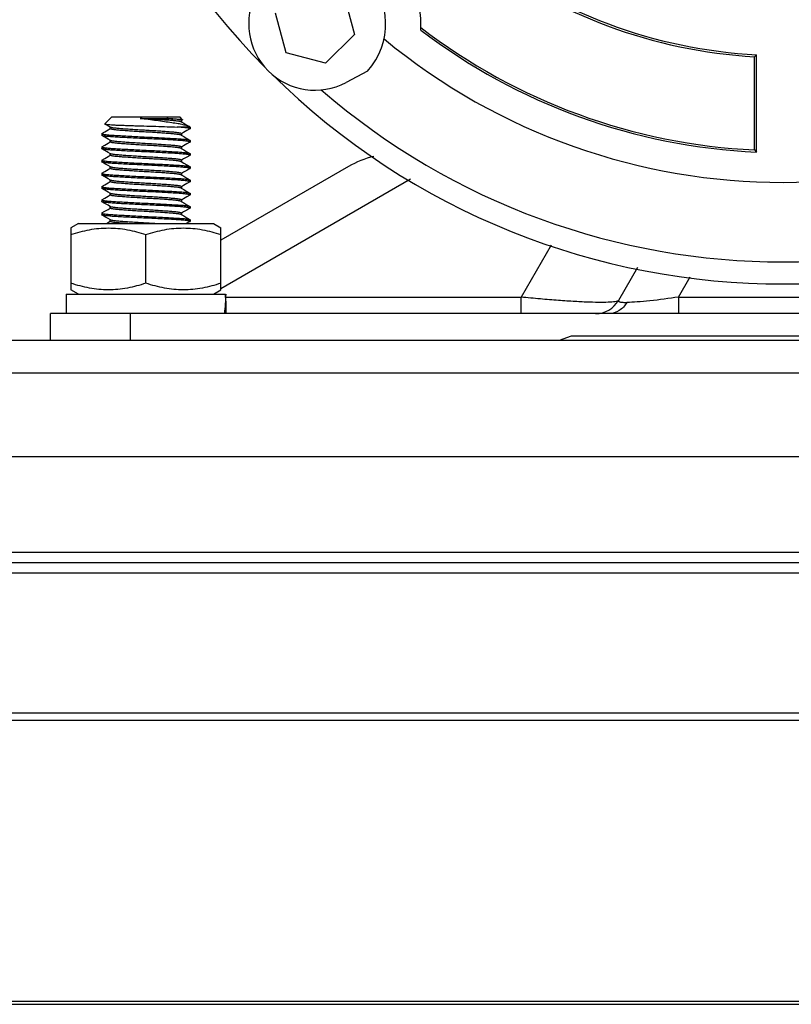
# Model space of a CAD drawing. Units: millimetres. Extents: x 343 to 11522, y 675 to 4738.
# Drawn here: x 6492 to 6580, y 3642 to 3753 of the extents above; entities that cross this region are included whole.
import ezdxf

# ---------------------------------------------------------------- set-up
doc = ezdxf.new("R2010")
doc.units = ezdxf.units.MM
doc.header["$LTSCALE"] = 50
doc.layers.add('7_ALL_ROUNDS', color=7, linetype='Continuous')

# ---------------------------------------------------------------- blocks, each defined once
blk = doc.blocks.new('TDXP_5TR_1')
at = {"layer": '7_ALL_ROUNDS', "color": 7, "linetype": 'Continuous'}
for p, q in [((6529, 3756.08), (6530.19, 3751.62)), ((6522.47, 3749.55), (6521.27, 3754.01)), ((6530.19, 3751.62), (6526.93, 3748.35)), ((6526.93, 3748.35), (6522.47, 3749.55)), ((6575.77, 3749.3), (6575.54, 3749.09)), ((6575.54, 3738.53), (6575.54, 3749.09)), ((6575.77, 3738.29), (6575.77, 3749.3)), ((6531.68, 3747.47), (6529.26, 3746.18)), ((6501.92, 3741.48), (6502.69, 3742.25)), ((6510.44, 3742.25), (6502.69, 3742.25)), ((6505.93, 3742.1), (6508.93, 3742.1)), ((6510.73, 3741.95), (6510.44, 3742.25)), ((6510.73, 3741.94), (6510.59, 3741.86)), ((6510.59, 3741.87), (6510.59, 3741.7)), ((6510.73, 3741.95), (6510.73, 3741.94)), ((6501.92, 3741.48), (6501.93, 3741.47)), ((6502.56, 3741.1), (6501.93, 3741.47)), ((6502.28, 3740.8), (6502.54, 3740.95)), ((6502.54, 3740.93), (6502.54, 3741.11)), ((6511.57, 3741.12), (6510.1, 3741.12)), ((6511.57, 3741.12), (6511.5, 3741.17)), ((6511.55, 3740.92), (6511.57, 3740.93)), ((6511.57, 3741.12), (6511.57, 3740.93)), ((6501.58, 3740.39), (6501.57, 3740.37)), ((6501.57, 3740.37), (6501.57, 3740.18)), ((6501.58, 3740.17), (6501.57, 3740.18)), ((6502.54, 3739.43), (6502.54, 3739.61)), ((6510.84, 3740.51), (6510.59, 3740.36)), ((6510.59, 3740.37), (6510.59, 3740.2)), ((6511.55, 3739.64), (6511.57, 3739.62)), ((6511.57, 3739.62), (6511.57, 3739.43)), ((6501.58, 3738.89), (6501.57, 3738.87)), ((6501.57, 3738.87), (6501.57, 3738.68)), ((6501.58, 3738.67), (6501.57, 3738.68)), ((6502.28, 3739.3), (6502.54, 3739.45)), ((6510.84, 3739.01), (6510.59, 3738.86)), ((6510.59, 3738.87), (6510.59, 3738.7)), ((6511.55, 3739.42), (6511.57, 3739.43)), ((6575.54, 3738.53), (6575.77, 3738.29)), ((6501.58, 3737.39), (6501.57, 3737.37)), ((6501.57, 3737.37), (6501.57, 3737.18)), ((6502.28, 3737.8), (6502.54, 3737.95)), ((6502.54, 3737.93), (6502.54, 3738.11)), ((6502.57, 3738.09), (6502.56, 3738.1)), ((6510.84, 3737.51), (6510.59, 3737.36)), ((6510.59, 3737.37), (6510.59, 3737.2)), ((6511.55, 3738.14), (6511.57, 3738.12)), ((6511.55, 3737.92), (6511.57, 3737.93)), ((6511.57, 3738.12), (6511.57, 3737.93)), ((6501.58, 3737.17), (6501.57, 3737.18)), ((6502.28, 3736.3), (6502.54, 3736.45)), ((6502.54, 3736.43), (6502.54, 3736.61)), ((6511.55, 3736.64), (6511.57, 3736.62)), ((6511.55, 3736.42), (6511.57, 3736.43)), ((6511.57, 3736.62), (6511.57, 3736.43)), ((6529.52, 3736.65), (6515.07, 3728.3)), ((6501.58, 3735.89), (6501.57, 3735.87)), ((6501.57, 3735.87), (6501.57, 3735.68)), ((6501.58, 3735.67), (6501.57, 3735.68)), ((6502.54, 3734.93), (6502.54, 3735.11)), ((6510.84, 3736.01), (6510.59, 3735.86)), ((6510.59, 3735.87), (6510.59, 3735.7)), ((6511.55, 3735.14), (6511.57, 3735.12)), ((6511.57, 3735.12), (6511.57, 3734.93)), ((6515.07, 3722.84), (6536.56, 3735.25)), ((6501.58, 3734.39), (6501.57, 3734.37)), ((6501.57, 3734.37), (6501.57, 3734.18)), ((6501.58, 3734.17), (6501.57, 3734.18)), ((6502.28, 3734.8), (6502.54, 3734.95)), ((6510.84, 3734.51), (6510.59, 3734.36)), ((6510.59, 3734.37), (6510.59, 3734.2)), ((6511.55, 3734.92), (6511.57, 3734.93)), ((6501.58, 3732.89), (6501.57, 3732.87)), ((6501.57, 3732.87), (6501.57, 3732.68)), ((6502.28, 3733.3), (6502.54, 3733.45)), ((6502.54, 3733.43), (6502.54, 3733.61)), ((6510.84, 3733.01), (6510.59, 3732.86)), ((6510.59, 3732.87), (6510.59, 3732.7)), ((6511.55, 3733.64), (6511.57, 3733.62)), ((6511.55, 3733.42), (6511.57, 3733.43)), ((6511.57, 3733.62), (6511.57, 3733.43)), ((6501.58, 3732.67), (6501.57, 3732.68)), ((6502.28, 3731.8), (6502.54, 3731.95)), ((6502.54, 3731.93), (6502.54, 3732.11)), ((6511.55, 3732.14), (6511.57, 3732.12)), ((6511.55, 3731.92), (6511.57, 3731.93)), ((6511.57, 3732.12), (6511.57, 3731.93)), ((6501.58, 3731.39), (6501.57, 3731.37)), ((6501.57, 3731.37), (6501.57, 3731.18)), ((6501.58, 3731.17), (6501.57, 3731.18)), ((6502.54, 3730.43), (6502.54, 3730.61)), ((6502.57, 3730.59), (6502.56, 3730.6)), ((6510.84, 3731.51), (6510.59, 3731.36)), ((6510.59, 3731.37), (6510.59, 3731.2)), ((6511.55, 3730.64), (6511.57, 3730.62)), ((6511.57, 3730.62), (6511.57, 3730.43)), ((6498.92, 3730.19), (6498.07, 3729.7)), ((6498.07, 3729.7), (6498.07, 3722.68)), ((6498.92, 3730.19), (6514.22, 3730.19)), ((6502.09, 3730.19), (6502.54, 3730.45)), ((6511.55, 3730.42), (6511.15, 3730.19)), ((6511.55, 3730.42), (6511.57, 3730.43)), ((6514.22, 3730.19), (6515.07, 3729.7)), ((6515.07, 3722.68), (6515.07, 3729.7)), ((6506.57, 3723.44), (6506.57, 3728.94)), ((6552.48, 3727.73), (6549.09, 3721.86)), ((6562.29, 3725.22), (6560.13, 3721.49)), ((6566.92, 3721.86), (6568.25, 3724.17)), ((6497.52, 3722.19), (6515.6, 3722.19)), ((6497.52, 3722.19), (6497.52, 3719.99)), ((6498.92, 3722.19), (6498.07, 3722.68)), ((6514.22, 3722.19), (6515.07, 3722.68)), ((6515.62, 3721.42), (6515.6, 3722.19)), ((6515.6, 3721.86), (6549.09, 3721.86)), ((6549.09, 3719.99), (6549.09, 3721.86)), ((6566.92, 3721.86), (6590.61, 3721.86)), ((6566.92, 3721.86), (6566.92, 3719.99)), ((6515.62, 3721.42), (6515.62, 3719.99)), ((6661.77, 3719.99), (6495.77, 3719.99)), ((6495.77, 3716.95), (6495.77, 3719.99)), ((6504.77, 3719.99), (6504.77, 3716.95)), ((6554.77, 3717.45), (6553.39, 3716.95)), ((6602.77, 3717.45), (6554.77, 3717.45)), ((6956.77, 3716.95), (6410.77, 3716.95)), ((6946.2, 3713.25), (6421.33, 3713.25)), ((6943.77, 3703.76), (6423.77, 3703.76)), ((6943.77, 3692.94), (6423.77, 3692.94)), ((6943.77, 3691.76), (6423.77, 3691.76)), ((6943.77, 3690.58), (6423.77, 3690.58)), ((6423.77, 3674.77), (6943.77, 3674.77)), ((6423.77, 3673.94), (6943.77, 3673.94)), ((6381.78, 3641.76), (6985.75, 3641.76)), ((6423.77, 3642.1), (6943.77, 3642.1))]:
    blk.add_line(p, q, dxfattribs=at)
for points in [[(6501.58, 3740.39), (6501.91, 3740.58), (6502.28, 3740.8)], [(6510.57, 3741.71), (6510.85, 3741.55), (6511.22, 3741.33), (6511.5, 3741.17)], [(6511.55, 3740.92), (6511.21, 3740.72), (6510.84, 3740.51)], [(6502.56, 3739.6), (6502.29, 3739.76), (6501.92, 3739.97), (6501.58, 3740.17)], [(6510.57, 3740.21), (6510.85, 3740.05), (6511.22, 3739.83), (6511.55, 3739.64)], [(6501.58, 3738.89), (6501.91, 3739.08), (6502.28, 3739.3)], [(6502.56, 3738.1), (6502.29, 3738.26), (6501.92, 3738.47), (6501.58, 3738.67)], [(6510.57, 3738.71), (6510.85, 3738.55), (6511.22, 3738.33), (6511.55, 3738.14)], [(6511.55, 3739.42), (6511.21, 3739.22), (6510.84, 3739.01)], [(6501.58, 3737.39), (6501.91, 3737.58), (6502.28, 3737.8)], [(6511.55, 3737.92), (6511.21, 3737.72), (6510.84, 3737.51)], [(6502.56, 3736.6), (6502.29, 3736.76), (6501.92, 3736.97), (6501.58, 3737.17)], [(6501.58, 3735.89), (6501.91, 3736.08), (6502.28, 3736.3)], [(6510.57, 3737.21), (6510.85, 3737.04), (6511.22, 3736.83), (6511.55, 3736.64)], [(6511.55, 3736.42), (6511.21, 3736.22), (6510.84, 3736.01)], [(6502.56, 3735.1), (6502.29, 3735.26), (6501.92, 3735.47), (6501.58, 3735.67)], [(6510.57, 3735.71), (6510.85, 3735.55), (6511.22, 3735.33), (6511.55, 3735.14)], [(6501.58, 3734.39), (6501.91, 3734.58), (6502.28, 3734.8)], [(6502.56, 3733.6), (6502.29, 3733.76), (6501.92, 3733.97), (6501.58, 3734.17)], [(6510.57, 3734.21), (6510.85, 3734.05), (6511.22, 3733.83), (6511.55, 3733.64)], [(6511.55, 3734.92), (6511.21, 3734.72), (6510.84, 3734.51)], [(6501.58, 3732.89), (6501.91, 3733.08), (6502.28, 3733.3)], [(6511.55, 3733.42), (6511.21, 3733.22), (6510.84, 3733.01)], [(6502.56, 3732.1), (6502.29, 3732.26), (6501.92, 3732.47), (6501.58, 3732.67)], [(6501.58, 3731.39), (6501.91, 3731.58), (6502.28, 3731.8)], [(6510.57, 3732.71), (6510.85, 3732.55), (6511.22, 3732.33), (6511.55, 3732.14)], [(6511.55, 3731.92), (6511.21, 3731.72), (6510.84, 3731.51)], [(6502.56, 3730.6), (6502.29, 3730.76), (6501.92, 3730.97), (6501.58, 3731.17)], [(6510.57, 3731.21), (6510.85, 3731.05), (6511.22, 3730.83), (6511.55, 3730.64)]]:
    blk.add_lwpolyline(points, dxfattribs=at)
for centre, radius, start, end in [((6578.77, 3805.85), 82.5, 135.3434, 224.6566), ((6525.73, 3752.81), 8, 318.0572, 131.9428), ((6578.77, 3805.85), 56.62, 232.1014, 266.9629), ((6578.77, 3805.85), 56.85, 232.3035, 266.7459), ((6525.73, 3752.81), 7.51, 152, 298), ((6525.73, 3752.81), 12, 356.6497, 9.3147), ((6578.77, 3805.85), 67.62, 232.6198, 267.4573), ((6578.77, 3805.85), 67.4, 232.4861, 267.2555), ((6578.77, 3805.85), 71, 230.4419, 309.5581), ((6578.77, 3805.85), 82.5, 225.3434, 314.6566), ((6578.77, 3805.85), 80, 229.1506, 310.8494), ((6535.02, 3727.12), 11, 103.883, 120), ((6557.53, 3722.99), 3, 270, 330)]:
    blk.add_arc(centre, radius, start, end, dxfattribs=at)
at = {"layer": '7_ALL_ROUNDS', "color": 7, "linetype": 'Continuous', "extrusion": (0, 0, -1)}
for centre, start_param, end_param in [((6506.57, 3722.95), -4.663751, -4.522277), ((6506.57, 3721.42), 1.570796, 1.662657)]:
    blk.add_ellipse(centre, major_axis=(0, 15.68), ratio=0.57735, start_param=start_param, end_param=end_param, dxfattribs=at)
at = {"layer": '7_ALL_ROUNDS', "color": 7, "linetype": 'Continuous'}
for points, knots in [([(6510.57, 3741.71), (6510.55, 3741.72), (6510.5, 3741.74), (6510.39, 3741.76), (6510.25, 3741.78), (6510.07, 3741.81), (6509.85, 3741.83), (6509.5, 3741.87), (6508.98, 3741.9), (6508.3, 3741.95), (6507.53, 3742), (6506.74, 3742.05), (6506.2, 3742.08), (6505.93, 3742.1)], [0, 0, 0, 0, 0.014199, 0.037063, 0.068587, 0.108328, 0.155707, 0.209799, 0.335814, 0.486304, 0.653542, 0.826962, 1, 1, 1, 1]), ([(6511.5, 3741.17), (6511.47, 3741.19), (6511.38, 3741.23), (6511.23, 3741.28), (6511.03, 3741.33), (6510.69, 3741.41), (6510.17, 3741.51), (6509.46, 3741.61), (6508.65, 3741.73), (6507.76, 3741.85), (6506.85, 3741.97), (6506.24, 3742.05), (6505.93, 3742.1)], [0, 0, 0, 0, 0.02177, 0.05078, 0.087011, 0.130232, 0.235866, 0.364232, 0.511602, 0.671671, 0.837053, 1, 1, 1, 1]), ([(6508.93, 3742.1), (6509.06, 3742.09), (6509.3, 3742.08), (6509.65, 3742.06), (6509.95, 3742.04), (6510.21, 3742.03), (6510.39, 3742.01), (6510.51, 3742), (6510.58, 3741.99), (6510.64, 3741.98), (6510.68, 3741.97), (6510.71, 3741.96), (6510.73, 3741.96), (6510.73, 3741.95)], [0, 0, 0, 0, 0.212133, 0.403624, 0.571799, 0.714585, 0.830078, 0.877062, 0.916674, 0.94879, 0.973328, 0.990314, 1, 1, 1, 1]), ([(6510.59, 3741.87), (6510.59, 3741.88), (6510.58, 3741.89), (6510.56, 3741.9), (6510.53, 3741.91), (6510.45, 3741.94), (6510.32, 3741.96), (6510.13, 3741.99), (6509.89, 3742.02), (6509.6, 3742.04), (6509.28, 3742.07), (6509.05, 3742.09), (6508.93, 3742.1)], [0, 0, 0, 0, 0.008804, 0.023371, 0.045392, 0.075367, 0.159598, 0.275467, 0.420592, 0.591308, 0.783606, 1, 1, 1, 1]), ([(6501.93, 3741.47), (6501.94, 3741.46), (6501.97, 3741.45), (6502.02, 3741.44), (6502.1, 3741.43), (6502.21, 3741.42), (6502.33, 3741.41), (6502.55, 3741.39), (6502.87, 3741.37), (6503.31, 3741.35), (6503.83, 3741.33), (6504.4, 3741.31), (6505.01, 3741.29), (6505.67, 3741.27), (6506.57, 3741.24), (6507.67, 3741.21), (6508.93, 3741.17), (6509.73, 3741.14), (6510.1, 3741.12)], [0, 0, 0, 0, 0.004044, 0.011022, 0.020951, 0.033792, 0.049487, 0.067955, 0.112832, 0.167457, 0.230585, 0.300847, 0.376845, 0.457042, 0.539816, 0.706471, 0.863873, 1, 1, 1, 1]), ([(6510.57, 3740.21), (6510.55, 3740.22), (6510.5, 3740.23), (6510.41, 3740.26), (6510.28, 3740.28), (6510.12, 3740.3), (6509.93, 3740.32), (6509.61, 3740.36), (6509.16, 3740.39), (6508.54, 3740.44), (6507.85, 3740.48), (6507.11, 3740.53), (6506.36, 3740.57), (6505.62, 3740.61), (6504.9, 3740.66), (6504.34, 3740.7), (6503.93, 3740.73), (6503.66, 3740.75), (6503.41, 3740.77), (6503.19, 3740.79), (6503, 3740.82), (6502.84, 3740.84), (6502.73, 3740.86), (6502.65, 3740.88), (6502.61, 3740.89), (6502.58, 3740.9), (6502.56, 3740.91), (6502.54, 3740.92), (6502.54, 3740.93)], [0, 0, 0, 0, 0.007492, 0.019314, 0.035497, 0.055889, 0.080202, 0.108038, 0.172729, 0.250057, 0.337373, 0.429996, 0.523038, 0.616376, 0.706771, 0.789226, 0.826143, 0.859709, 0.890354, 0.917951, 0.941963, 0.962021, 0.977889, 0.984189, 0.989385, 0.993497, 0.996562, 1, 1, 1, 1]), ([(6510.59, 3740.37), (6510.59, 3740.38), (6510.57, 3740.39), (6510.55, 3740.41), (6510.5, 3740.42), (6510.42, 3740.44), (6510.29, 3740.46), (6510.13, 3740.49), (6509.94, 3740.51), (6509.72, 3740.53), (6509.47, 3740.55), (6509.2, 3740.58), (6508.79, 3740.61), (6508.23, 3740.65), (6507.51, 3740.69), (6506.77, 3740.74), (6506.02, 3740.78), (6505.28, 3740.82), (6504.59, 3740.87), (6503.97, 3740.91), (6503.52, 3740.95), (6503.2, 3740.98), (6503.01, 3741), (6502.85, 3741.03), (6502.72, 3741.05), (6502.63, 3741.07), (6502.58, 3741.09), (6502.56, 3741.1)], [0, 0, 0, 0, 0.003435, 0.006502, 0.010616, 0.022099, 0.037948, 0.058025, 0.082047, 0.109633, 0.140293, 0.173849, 0.210771, 0.293224, 0.383619, 0.476952, 0.569996, 0.662619, 0.749941, 0.827259, 0.891962, 0.919801, 0.944112, 0.964504, 0.980688, 0.992509, 1, 1, 1, 1]), ([(6511.57, 3740.93), (6511.57, 3740.94), (6511.56, 3740.95), (6511.53, 3740.96), (6511.46, 3740.98), (6511.34, 3741.01), (6511.17, 3741.03), (6510.96, 3741.05), (6510.7, 3741.08), (6510.41, 3741.1), (6510.21, 3741.11), (6510.1, 3741.12)], [0, 0, 0, 0, 0.008355, 0.022369, 0.072564, 0.154495, 0.268012, 0.41202, 0.584118, 0.78136, 1, 1, 1, 1]), ([(6501.57, 3740.37), (6501.57, 3740.37), (6501.57, 3740.36), (6501.6, 3740.34), (6501.67, 3740.32), (6501.78, 3740.3), (6501.94, 3740.28), (6502.14, 3740.25), (6502.38, 3740.23), (6502.66, 3740.21), (6502.97, 3740.19), (6503.31, 3740.17), (6503.83, 3740.14), (6504.53, 3740.1), (6505.43, 3740.05), (6506.36, 3740.01), (6507.3, 3739.96), (6508.22, 3739.92), (6509.08, 3739.87), (6509.74, 3739.83), (6510.21, 3739.8), (6510.51, 3739.78), (6510.78, 3739.76), (6511.02, 3739.74), (6511.21, 3739.71), (6511.37, 3739.69), (6511.47, 3739.67), (6511.52, 3739.65), (6511.54, 3739.64), (6511.55, 3739.64)], [0, 0, 0, 0, 0.001199, 0.003183, 0.010253, 0.02178, 0.037753, 0.058033, 0.082319, 0.110218, 0.141187, 0.175195, 0.212549, 0.29595, 0.387212, 0.481182, 0.574964, 0.668067, 0.755429, 0.832332, 0.865891, 0.896445, 0.923864, 0.947605, 0.96729, 0.982639, 0.99353, 0.997301, 1, 1, 1, 1]), ([(6511.57, 3739.43), (6511.57, 3739.44), (6511.56, 3739.45), (6511.53, 3739.46), (6511.46, 3739.48), (6511.35, 3739.5), (6511.19, 3739.53), (6510.99, 3739.55), (6510.75, 3739.57), (6510.47, 3739.6), (6510.16, 3739.62), (6509.82, 3739.64), (6509.3, 3739.67), (6508.6, 3739.71), (6507.7, 3739.76), (6506.77, 3739.8), (6505.83, 3739.84), (6504.91, 3739.89), (6504.05, 3739.93), (6503.39, 3739.97), (6502.92, 3740), (6502.62, 3740.02), (6502.35, 3740.05), (6502.11, 3740.07), (6501.92, 3740.09), (6501.76, 3740.12), (6501.66, 3740.14), (6501.61, 3740.15), (6501.59, 3740.16), (6501.58, 3740.17)], [0, 0, 0, 0, 0.001199, 0.003183, 0.010253, 0.02178, 0.037753, 0.058033, 0.082319, 0.110218, 0.141187, 0.175195, 0.212549, 0.29595, 0.387212, 0.481182, 0.574964, 0.668067, 0.755429, 0.832332, 0.865891, 0.896445, 0.923864, 0.947605, 0.96729, 0.982639, 0.99353, 0.997301, 1, 1, 1, 1]), ([(6502.58, 3739.59), (6502.58, 3739.59), (6502.57, 3739.59), (6502.56, 3739.6), (6502.56, 3739.6)], [0, 0, 0, 0, 0.276798, 1, 1, 1, 1]), ([(6510.59, 3738.87), (6510.59, 3738.88), (6510.57, 3738.89), (6510.55, 3738.9), (6510.5, 3738.92), (6510.42, 3738.94), (6510.3, 3738.96), (6510.15, 3738.99), (6509.96, 3739.01), (6509.74, 3739.03), (6509.5, 3739.05), (6509.24, 3739.07), (6508.84, 3739.1), (6508.28, 3739.14), (6507.58, 3739.19), (6506.85, 3739.23), (6506.11, 3739.27), (6505.38, 3739.32), (6504.69, 3739.36), (6504.07, 3739.41), (6503.54, 3739.45), (6503.16, 3739.48), (6502.91, 3739.52), (6502.77, 3739.54), (6502.66, 3739.56), (6502.6, 3739.58), (6502.58, 3739.59)], [0, 0, 0, 0, 0.003378, 0.006379, 0.010397, 0.021608, 0.03708, 0.056687, 0.080168, 0.107152, 0.137196, 0.170016, 0.206113, 0.286909, 0.37581, 0.468071, 0.560055, 0.651976, 0.7394, 0.817705, 0.883743, 0.937844, 0.95956, 0.97727, 0.990767, 1, 1, 1, 1]), ([(6501.57, 3738.87), (6501.57, 3738.87), (6501.57, 3738.86), (6501.6, 3738.84), (6501.67, 3738.82), (6501.78, 3738.8), (6501.94, 3738.78), (6502.14, 3738.75), (6502.38, 3738.73), (6502.66, 3738.71), (6502.97, 3738.69), (6503.31, 3738.67), (6503.83, 3738.64), (6504.53, 3738.6), (6505.43, 3738.55), (6506.36, 3738.51), (6507.3, 3738.46), (6508.22, 3738.42), (6509.08, 3738.37), (6509.74, 3738.33), (6510.21, 3738.3), (6510.51, 3738.28), (6510.78, 3738.26), (6511.02, 3738.24), (6511.21, 3738.21), (6511.37, 3738.19), (6511.47, 3738.17), (6511.52, 3738.15), (6511.54, 3738.14), (6511.55, 3738.14)], [0, 0, 0, 0, 0.001199, 0.003183, 0.010253, 0.02178, 0.037753, 0.058033, 0.082319, 0.110218, 0.141187, 0.175195, 0.212549, 0.29595, 0.387212, 0.481182, 0.574964, 0.668067, 0.755429, 0.832332, 0.865891, 0.896445, 0.923864, 0.947605, 0.96729, 0.982639, 0.99353, 0.997301, 1, 1, 1, 1]), ([(6511.57, 3737.93), (6511.57, 3737.94), (6511.56, 3737.95), (6511.53, 3737.96), (6511.46, 3737.98), (6511.35, 3738), (6511.19, 3738.03), (6510.99, 3738.05), (6510.75, 3738.07), (6510.47, 3738.1), (6510.16, 3738.12), (6509.82, 3738.14), (6509.3, 3738.17), (6508.6, 3738.21), (6507.7, 3738.26), (6506.77, 3738.3), (6505.83, 3738.34), (6504.91, 3738.39), (6504.05, 3738.43), (6503.39, 3738.47), (6502.92, 3738.5), (6502.62, 3738.52), (6502.35, 3738.55), (6502.11, 3738.57), (6501.92, 3738.59), (6501.76, 3738.62), (6501.66, 3738.64), (6501.61, 3738.65), (6501.59, 3738.66), (6501.58, 3738.67)], [0, 0, 0, 0, 0.001199, 0.003183, 0.010253, 0.02178, 0.037753, 0.058033, 0.082319, 0.110218, 0.141187, 0.175195, 0.212549, 0.29595, 0.387212, 0.481182, 0.574964, 0.668067, 0.755429, 0.832332, 0.865891, 0.896445, 0.923864, 0.947605, 0.96729, 0.982639, 0.99353, 0.997301, 1, 1, 1, 1]), ([(6510.57, 3738.71), (6510.55, 3738.72), (6510.5, 3738.73), (6510.41, 3738.76), (6510.28, 3738.78), (6510.12, 3738.8), (6509.93, 3738.82), (6509.61, 3738.86), (6509.16, 3738.89), (6508.54, 3738.94), (6507.85, 3738.98), (6507.11, 3739.03), (6506.36, 3739.07), (6505.62, 3739.11), (6504.9, 3739.16), (6504.34, 3739.2), (6503.93, 3739.23), (6503.66, 3739.25), (6503.41, 3739.27), (6503.19, 3739.29), (6503, 3739.32), (6502.84, 3739.34), (6502.71, 3739.36), (6502.63, 3739.38), (6502.58, 3739.4), (6502.56, 3739.41), (6502.54, 3739.42), (6502.54, 3739.43)], [0, 0, 0, 0, 0.00749, 0.01931, 0.03549, 0.055881, 0.080189, 0.108039, 0.172715, 0.250044, 0.337359, 0.42998, 0.523028, 0.61637, 0.706757, 0.789223, 0.826141, 0.859703, 0.890365, 0.917947, 0.941971, 0.962047, 0.977898, 0.989383, 0.993496, 0.996565, 1, 1, 1, 1]), ([(6501.57, 3737.37), (6501.57, 3737.37), (6501.57, 3737.36), (6501.6, 3737.34), (6501.67, 3737.32), (6501.78, 3737.3), (6501.94, 3737.28), (6502.14, 3737.25), (6502.38, 3737.23), (6502.66, 3737.21), (6502.97, 3737.19), (6503.31, 3737.17), (6503.83, 3737.14), (6504.53, 3737.1), (6505.43, 3737.05), (6506.36, 3737.01), (6507.3, 3736.96), (6508.22, 3736.92), (6509.08, 3736.87), (6509.74, 3736.83), (6510.21, 3736.8), (6510.51, 3736.78), (6510.78, 3736.76), (6511.02, 3736.74), (6511.21, 3736.71), (6511.37, 3736.69), (6511.47, 3736.67), (6511.52, 3736.65), (6511.54, 3736.64), (6511.55, 3736.64)], [0, 0, 0, 0, 0.001199, 0.003183, 0.010253, 0.02178, 0.037753, 0.058033, 0.082319, 0.110218, 0.141187, 0.175195, 0.212549, 0.295949, 0.387212, 0.481182, 0.574964, 0.668067, 0.755429, 0.832332, 0.865891, 0.896444, 0.923864, 0.947605, 0.96729, 0.982639, 0.99353, 0.997301, 1, 1, 1, 1]), ([(6510.57, 3737.21), (6510.55, 3737.22), (6510.5, 3737.23), (6510.41, 3737.26), (6510.28, 3737.28), (6510.12, 3737.3), (6509.93, 3737.32), (6509.61, 3737.36), (6509.16, 3737.39), (6508.54, 3737.44), (6507.85, 3737.48), (6507.11, 3737.53), (6506.36, 3737.57), (6505.62, 3737.61), (6504.9, 3737.66), (6504.34, 3737.7), (6503.93, 3737.73), (6503.66, 3737.75), (6503.41, 3737.77), (6503.19, 3737.79), (6503, 3737.82), (6502.84, 3737.84), (6502.71, 3737.86), (6502.63, 3737.88), (6502.58, 3737.9), (6502.56, 3737.91), (6502.54, 3737.92), (6502.54, 3737.93)], [0, 0, 0, 0, 0.007491, 0.019313, 0.035496, 0.055889, 0.0802, 0.108038, 0.17274, 0.250059, 0.337382, 0.430003, 0.523047, 0.616381, 0.706776, 0.789229, 0.82615, 0.859706, 0.890365, 0.917952, 0.941974, 0.962051, 0.9779, 0.989384, 0.993497, 0.996564, 1, 1, 1, 1]), ([(6510.59, 3737.37), (6510.59, 3737.38), (6510.57, 3737.39), (6510.55, 3737.41), (6510.52, 3737.42), (6510.48, 3737.43), (6510.41, 3737.44), (6510.3, 3737.46), (6510.14, 3737.49), (6509.95, 3737.51), (6509.73, 3737.53), (6509.49, 3737.55), (6509.22, 3737.57), (6508.81, 3737.6), (6508.25, 3737.64), (6507.54, 3737.69), (6506.8, 3737.73), (6506.05, 3737.78), (6505.32, 3737.82), (6504.63, 3737.87), (6504.01, 3737.91), (6503.55, 3737.95), (6503.24, 3737.98), (6503.04, 3738), (6502.87, 3738.02), (6502.74, 3738.05), (6502.64, 3738.07), (6502.59, 3738.08), (6502.57, 3738.09)], [0, 0, 0, 0, 0.003415, 0.006453, 0.010526, 0.015672, 0.02191, 0.037626, 0.057495, 0.081286, 0.108641, 0.139039, 0.172303, 0.208887, 0.290669, 0.380465, 0.473369, 0.565974, 0.658322, 0.745689, 0.823414, 0.888644, 0.916829, 0.941586, 0.962518, 0.979319, 0.991815, 1, 1, 1, 1]), ([(6511.57, 3736.43), (6511.57, 3736.44), (6511.56, 3736.45), (6511.53, 3736.46), (6511.46, 3736.48), (6511.35, 3736.5), (6511.19, 3736.53), (6510.99, 3736.55), (6510.75, 3736.57), (6510.47, 3736.6), (6510.16, 3736.62), (6509.82, 3736.64), (6509.3, 3736.67), (6508.6, 3736.71), (6507.7, 3736.76), (6506.77, 3736.8), (6505.83, 3736.84), (6504.91, 3736.89), (6504.05, 3736.93), (6503.39, 3736.97), (6502.92, 3737), (6502.62, 3737.02), (6502.35, 3737.05), (6502.11, 3737.07), (6501.92, 3737.09), (6501.76, 3737.12), (6501.66, 3737.14), (6501.61, 3737.15), (6501.59, 3737.16), (6501.58, 3737.17)], [0, 0, 0, 0, 0.001199, 0.003183, 0.010253, 0.02178, 0.037753, 0.058033, 0.082319, 0.110218, 0.141187, 0.175195, 0.212549, 0.29595, 0.387212, 0.481182, 0.574964, 0.668067, 0.755429, 0.832332, 0.865891, 0.896445, 0.923864, 0.947605, 0.96729, 0.982639, 0.99353, 0.997301, 1, 1, 1, 1]), ([(6510.57, 3735.71), (6510.55, 3735.72), (6510.5, 3735.73), (6510.41, 3735.76), (6510.28, 3735.78), (6510.12, 3735.8), (6509.93, 3735.82), (6509.61, 3735.86), (6509.16, 3735.89), (6508.54, 3735.94), (6507.85, 3735.98), (6507.11, 3736.03), (6506.36, 3736.07), (6505.62, 3736.11), (6504.9, 3736.16), (6504.34, 3736.2), (6503.93, 3736.23), (6503.66, 3736.25), (6503.41, 3736.27), (6503.19, 3736.29), (6503, 3736.32), (6502.84, 3736.34), (6502.71, 3736.36), (6502.63, 3736.38), (6502.58, 3736.4), (6502.56, 3736.41), (6502.54, 3736.42), (6502.54, 3736.43)], [0, 0, 0, 0, 0.007494, 0.019315, 0.035496, 0.055887, 0.080199, 0.108044, 0.172722, 0.250058, 0.337372, 0.429991, 0.523054, 0.616379, 0.706775, 0.789231, 0.826156, 0.859706, 0.89037, 0.917952, 0.941976, 0.962051, 0.9779, 0.989384, 0.993497, 0.996566, 1, 1, 1, 1]), ([(6510.59, 3735.87), (6510.59, 3735.88), (6510.57, 3735.89), (6510.55, 3735.91), (6510.5, 3735.92), (6510.42, 3735.94), (6510.29, 3735.96), (6510.13, 3735.99), (6509.94, 3736.01), (6509.72, 3736.03), (6509.47, 3736.05), (6509.2, 3736.08), (6508.79, 3736.11), (6508.23, 3736.15), (6507.51, 3736.19), (6506.77, 3736.24), (6506.02, 3736.28), (6505.28, 3736.32), (6504.59, 3736.37), (6503.97, 3736.41), (6503.52, 3736.45), (6503.2, 3736.48), (6503.01, 3736.5), (6502.85, 3736.53), (6502.72, 3736.55), (6502.63, 3736.57), (6502.58, 3736.59), (6502.56, 3736.6)], [0, 0, 0, 0, 0.003435, 0.006503, 0.010613, 0.022095, 0.037943, 0.058018, 0.08204, 0.10962, 0.140275, 0.173852, 0.210758, 0.293216, 0.383611, 0.476958, 0.570002, 0.662627, 0.749945, 0.827278, 0.891959, 0.919808, 0.944111, 0.964484, 0.980683, 0.992512, 1, 1, 1, 1]), ([(6501.57, 3735.87), (6501.57, 3735.87), (6501.57, 3735.86), (6501.6, 3735.84), (6501.67, 3735.82), (6501.78, 3735.8), (6501.94, 3735.78), (6502.14, 3735.75), (6502.38, 3735.73), (6502.66, 3735.71), (6502.97, 3735.69), (6503.31, 3735.67), (6503.83, 3735.64), (6504.53, 3735.6), (6505.43, 3735.55), (6506.36, 3735.51), (6507.3, 3735.46), (6508.22, 3735.42), (6509.08, 3735.37), (6509.74, 3735.33), (6510.21, 3735.3), (6510.51, 3735.28), (6510.78, 3735.26), (6511.02, 3735.24), (6511.21, 3735.21), (6511.37, 3735.19), (6511.47, 3735.17), (6511.52, 3735.15), (6511.54, 3735.14), (6511.55, 3735.14)], [0, 0, 0, 0, 0.001199, 0.003183, 0.010253, 0.02178, 0.037753, 0.058033, 0.082319, 0.110218, 0.141187, 0.175195, 0.212549, 0.29595, 0.387212, 0.481182, 0.574964, 0.668067, 0.755429, 0.832332, 0.865891, 0.896445, 0.923864, 0.947605, 0.96729, 0.982639, 0.99353, 0.997301, 1, 1, 1, 1]), ([(6511.57, 3734.93), (6511.57, 3734.94), (6511.56, 3734.95), (6511.53, 3734.96), (6511.46, 3734.98), (6511.35, 3735), (6511.19, 3735.03), (6510.99, 3735.05), (6510.75, 3735.07), (6510.47, 3735.1), (6510.16, 3735.12), (6509.82, 3735.14), (6509.3, 3735.17), (6508.6, 3735.21), (6507.7, 3735.26), (6506.77, 3735.3), (6505.83, 3735.34), (6504.91, 3735.39), (6504.05, 3735.43), (6503.39, 3735.47), (6502.92, 3735.5), (6502.62, 3735.52), (6502.35, 3735.55), (6502.11, 3735.57), (6501.92, 3735.59), (6501.76, 3735.62), (6501.66, 3735.64), (6501.61, 3735.65), (6501.59, 3735.66), (6501.58, 3735.67)], [0, 0, 0, 0, 0.001199, 0.003183, 0.010253, 0.02178, 0.037753, 0.058033, 0.082319, 0.110218, 0.141187, 0.175195, 0.212549, 0.29595, 0.387212, 0.481182, 0.574964, 0.668067, 0.755429, 0.832332, 0.865891, 0.896445, 0.923864, 0.947605, 0.96729, 0.982639, 0.99353, 0.997301, 1, 1, 1, 1]), ([(6510.59, 3734.37), (6510.59, 3734.38), (6510.57, 3734.39), (6510.55, 3734.41), (6510.5, 3734.42), (6510.42, 3734.44), (6510.29, 3734.46), (6510.13, 3734.49), (6509.94, 3734.51), (6509.72, 3734.53), (6509.47, 3734.55), (6509.2, 3734.58), (6508.79, 3734.61), (6508.23, 3734.65), (6507.51, 3734.69), (6506.77, 3734.74), (6506.02, 3734.78), (6505.28, 3734.82), (6504.59, 3734.87), (6503.97, 3734.91), (6503.52, 3734.95), (6503.2, 3734.98), (6503.01, 3735), (6502.85, 3735.03), (6502.72, 3735.05), (6502.63, 3735.07), (6502.58, 3735.09), (6502.56, 3735.1)], [0, 0, 0, 0, 0.003432, 0.006502, 0.010616, 0.022098, 0.037948, 0.058024, 0.082047, 0.109634, 0.14029, 0.173853, 0.210757, 0.293225, 0.383622, 0.476962, 0.570007, 0.662626, 0.749947, 0.827283, 0.891965, 0.919802, 0.944114, 0.964505, 0.980686, 0.992507, 1, 1, 1, 1]), ([(6501.57, 3734.37), (6501.57, 3734.37), (6501.57, 3734.36), (6501.6, 3734.34), (6501.67, 3734.32), (6501.78, 3734.3), (6501.94, 3734.28), (6502.14, 3734.25), (6502.38, 3734.23), (6502.66, 3734.21), (6502.97, 3734.19), (6503.31, 3734.17), (6503.83, 3734.14), (6504.53, 3734.1), (6505.43, 3734.05), (6506.36, 3734.01), (6507.3, 3733.96), (6508.22, 3733.92), (6509.08, 3733.87), (6509.74, 3733.83), (6510.21, 3733.8), (6510.51, 3733.78), (6510.78, 3733.76), (6511.02, 3733.74), (6511.21, 3733.71), (6511.37, 3733.69), (6511.47, 3733.67), (6511.52, 3733.65), (6511.54, 3733.64), (6511.55, 3733.64)], [0, 0, 0, 0, 0.001199, 0.003183, 0.010253, 0.02178, 0.037753, 0.058033, 0.082319, 0.110218, 0.141187, 0.175195, 0.212549, 0.29595, 0.387212, 0.481182, 0.574964, 0.668067, 0.755429, 0.832332, 0.865891, 0.896445, 0.923864, 0.947605, 0.96729, 0.982639, 0.99353, 0.997301, 1, 1, 1, 1]), ([(6511.57, 3733.43), (6511.57, 3733.44), (6511.56, 3733.45), (6511.53, 3733.46), (6511.46, 3733.48), (6511.35, 3733.5), (6511.19, 3733.53), (6510.99, 3733.55), (6510.75, 3733.57), (6510.47, 3733.6), (6510.16, 3733.62), (6509.82, 3733.64), (6509.3, 3733.67), (6508.6, 3733.71), (6507.7, 3733.76), (6506.77, 3733.8), (6505.83, 3733.84), (6504.91, 3733.89), (6504.05, 3733.93), (6503.39, 3733.97), (6502.92, 3734), (6502.62, 3734.02), (6502.35, 3734.05), (6502.11, 3734.07), (6501.92, 3734.09), (6501.76, 3734.12), (6501.66, 3734.14), (6501.61, 3734.15), (6501.59, 3734.16), (6501.58, 3734.17)], [0, 0, 0, 0, 0.001199, 0.003183, 0.010253, 0.02178, 0.037753, 0.058033, 0.082319, 0.110218, 0.141187, 0.175195, 0.212549, 0.29595, 0.387212, 0.481182, 0.574964, 0.668067, 0.755429, 0.832332, 0.865891, 0.896445, 0.923864, 0.947605, 0.96729, 0.982639, 0.99353, 0.997301, 1, 1, 1, 1]), ([(6510.57, 3734.21), (6510.55, 3734.22), (6510.5, 3734.23), (6510.41, 3734.26), (6510.28, 3734.28), (6510.12, 3734.3), (6509.93, 3734.32), (6509.61, 3734.36), (6509.16, 3734.39), (6508.54, 3734.44), (6507.85, 3734.48), (6507.11, 3734.53), (6506.36, 3734.57), (6505.62, 3734.61), (6504.9, 3734.66), (6504.34, 3734.7), (6503.93, 3734.73), (6503.66, 3734.75), (6503.41, 3734.77), (6503.19, 3734.79), (6503, 3734.82), (6502.84, 3734.84), (6502.71, 3734.86), (6502.63, 3734.88), (6502.58, 3734.9), (6502.56, 3734.91), (6502.54, 3734.92), (6502.54, 3734.93)], [0, 0, 0, 0, 0.007489, 0.019311, 0.035493, 0.055886, 0.080197, 0.108037, 0.172723, 0.250056, 0.337375, 0.43, 0.523076, 0.61636, 0.706782, 0.789234, 0.82616, 0.859713, 0.890376, 0.91796, 0.941971, 0.962036, 0.977904, 0.989389, 0.9935, 0.996567, 1, 1, 1, 1]), ([(6501.57, 3732.87), (6501.57, 3732.87), (6501.57, 3732.86), (6501.6, 3732.84), (6501.67, 3732.82), (6501.78, 3732.8), (6501.94, 3732.78), (6502.14, 3732.75), (6502.38, 3732.73), (6502.66, 3732.71), (6502.97, 3732.69), (6503.31, 3732.67), (6503.83, 3732.64), (6504.53, 3732.6), (6505.43, 3732.55), (6506.36, 3732.51), (6507.3, 3732.46), (6508.22, 3732.42), (6509.08, 3732.37), (6509.74, 3732.33), (6510.21, 3732.3), (6510.51, 3732.28), (6510.78, 3732.26), (6511.02, 3732.24), (6511.21, 3732.21), (6511.37, 3732.19), (6511.47, 3732.17), (6511.52, 3732.15), (6511.54, 3732.14), (6511.55, 3732.14)], [0, 0, 0, 0, 0.001199, 0.003183, 0.010253, 0.02178, 0.037753, 0.058033, 0.082319, 0.110218, 0.141187, 0.175195, 0.212549, 0.29595, 0.387212, 0.481182, 0.574964, 0.668067, 0.755429, 0.832332, 0.865891, 0.896445, 0.923864, 0.947605, 0.96729, 0.982639, 0.99353, 0.997301, 1, 1, 1, 1]), ([(6510.56, 3732.71), (6510.54, 3732.72), (6510.49, 3732.74), (6510.39, 3732.76), (6510.25, 3732.78), (6510.08, 3732.81), (6509.88, 3732.83), (6509.57, 3732.86), (6509.11, 3732.9), (6508.49, 3732.94), (6507.79, 3732.99), (6507.06, 3733.03), (6506.32, 3733.07), (6505.58, 3733.12), (6504.87, 3733.16), (6504.31, 3733.2), (6503.91, 3733.23), (6503.64, 3733.25), (6503.4, 3733.27), (6503.18, 3733.3), (6502.99, 3733.32), (6502.83, 3733.34), (6502.71, 3733.36), (6502.63, 3733.38), (6502.58, 3733.4), (6502.56, 3733.41), (6502.54, 3733.42), (6502.54, 3733.43)], [0, 0, 0, 0, 0.00843, 0.021159, 0.038173, 0.059286, 0.0842, 0.112514, 0.177917, 0.255787, 0.343171, 0.435419, 0.527916, 0.620638, 0.710225, 0.791777, 0.828246, 0.861441, 0.89171, 0.918988, 0.942713, 0.962531, 0.978174, 0.989507, 0.993568, 0.9966, 1, 1, 1, 1]), ([(6510.59, 3732.87), (6510.59, 3732.88), (6510.57, 3732.89), (6510.55, 3732.91), (6510.5, 3732.92), (6510.42, 3732.94), (6510.29, 3732.96), (6510.13, 3732.99), (6509.94, 3733.01), (6509.72, 3733.03), (6509.47, 3733.05), (6509.2, 3733.08), (6508.79, 3733.11), (6508.23, 3733.15), (6507.51, 3733.19), (6506.77, 3733.24), (6506.02, 3733.28), (6505.28, 3733.32), (6504.59, 3733.37), (6503.97, 3733.41), (6503.52, 3733.45), (6503.2, 3733.48), (6503.01, 3733.5), (6502.85, 3733.53), (6502.72, 3733.55), (6502.63, 3733.57), (6502.58, 3733.59), (6502.56, 3733.6)], [0, 0, 0, 0, 0.003441, 0.006509, 0.010619, 0.022103, 0.037953, 0.05803, 0.082051, 0.109634, 0.140281, 0.173878, 0.210766, 0.293242, 0.383622, 0.476959, 0.569988, 0.66263, 0.749947, 0.82728, 0.891964, 0.919801, 0.944114, 0.964505, 0.980687, 0.992508, 1, 1, 1, 1]), ([(6511.57, 3731.93), (6511.57, 3731.94), (6511.56, 3731.95), (6511.53, 3731.96), (6511.46, 3731.98), (6511.35, 3732), (6511.19, 3732.03), (6510.99, 3732.05), (6510.75, 3732.07), (6510.47, 3732.1), (6510.16, 3732.12), (6509.82, 3732.14), (6509.3, 3732.17), (6508.6, 3732.21), (6507.7, 3732.26), (6506.77, 3732.3), (6505.83, 3732.34), (6504.91, 3732.39), (6504.05, 3732.43), (6503.39, 3732.47), (6502.92, 3732.5), (6502.62, 3732.52), (6502.35, 3732.55), (6502.11, 3732.57), (6501.92, 3732.59), (6501.76, 3732.62), (6501.66, 3732.64), (6501.61, 3732.65), (6501.59, 3732.66), (6501.58, 3732.67)], [0, 0, 0, 0, 0.001199, 0.003183, 0.010253, 0.02178, 0.037753, 0.058033, 0.082319, 0.110218, 0.141187, 0.175195, 0.212549, 0.29595, 0.387212, 0.481182, 0.574964, 0.668067, 0.755429, 0.832332, 0.865891, 0.896445, 0.923864, 0.947605, 0.96729, 0.982639, 0.99353, 0.997301, 1, 1, 1, 1]), ([(6510.57, 3731.21), (6510.55, 3731.22), (6510.5, 3731.23), (6510.41, 3731.26), (6510.28, 3731.28), (6510.12, 3731.3), (6509.93, 3731.32), (6509.61, 3731.36), (6509.16, 3731.39), (6508.54, 3731.44), (6507.85, 3731.48), (6507.11, 3731.53), (6506.36, 3731.57), (6505.62, 3731.61), (6504.9, 3731.66), (6504.34, 3731.7), (6503.93, 3731.73), (6503.66, 3731.75), (6503.41, 3731.77), (6503.19, 3731.79), (6503, 3731.82), (6502.84, 3731.84), (6502.71, 3731.86), (6502.63, 3731.88), (6502.58, 3731.9), (6502.56, 3731.91), (6502.54, 3731.92), (6502.54, 3731.93)], [0, 0, 0, 0, 0.007486, 0.019308, 0.035508, 0.05589, 0.080196, 0.108028, 0.172716, 0.250052, 0.337373, 0.430007, 0.523055, 0.61639, 0.706784, 0.789236, 0.826164, 0.859727, 0.890382, 0.917958, 0.941986, 0.962059, 0.977909, 0.989391, 0.993503, 0.996571, 1, 1, 1, 1]), ([(6502.58, 3732.09), (6502.58, 3732.09), (6502.57, 3732.09), (6502.56, 3732.1), (6502.56, 3732.1)], [0, 0, 0, 0, 0.276661, 1, 1, 1, 1]), ([(6510.59, 3731.37), (6510.59, 3731.38), (6510.57, 3731.39), (6510.55, 3731.4), (6510.5, 3731.42), (6510.42, 3731.44), (6510.3, 3731.46), (6510.15, 3731.49), (6509.96, 3731.51), (6509.74, 3731.53), (6509.5, 3731.55), (6509.24, 3731.57), (6508.84, 3731.6), (6508.28, 3731.64), (6507.58, 3731.69), (6506.85, 3731.73), (6506.11, 3731.77), (6505.38, 3731.82), (6504.69, 3731.86), (6504.07, 3731.91), (6503.54, 3731.95), (6503.16, 3731.98), (6502.91, 3732.02), (6502.77, 3732.04), (6502.66, 3732.06), (6502.6, 3732.08), (6502.58, 3732.09)], [0, 0, 0, 0, 0.003372, 0.006373, 0.010391, 0.021598, 0.037068, 0.056673, 0.080148, 0.107146, 0.13716, 0.169996, 0.206087, 0.286875, 0.375783, 0.468047, 0.560029, 0.65195, 0.739375, 0.817691, 0.883738, 0.93783, 0.959552, 0.977265, 0.990765, 1, 1, 1, 1]), ([(6501.57, 3731.37), (6501.57, 3731.37), (6501.57, 3731.36), (6501.6, 3731.34), (6501.67, 3731.32), (6501.78, 3731.3), (6501.94, 3731.28), (6502.14, 3731.25), (6502.38, 3731.23), (6502.66, 3731.21), (6502.97, 3731.19), (6503.31, 3731.17), (6503.83, 3731.14), (6504.53, 3731.1), (6505.43, 3731.05), (6506.36, 3731.01), (6507.3, 3730.96), (6508.22, 3730.92), (6509.08, 3730.87), (6509.74, 3730.83), (6510.21, 3730.8), (6510.51, 3730.78), (6510.78, 3730.76), (6511.02, 3730.74), (6511.21, 3730.71), (6511.37, 3730.69), (6511.47, 3730.67), (6511.52, 3730.65), (6511.54, 3730.64), (6511.55, 3730.64)], [0, 0, 0, 0, 0.001199, 0.003183, 0.010253, 0.02178, 0.037753, 0.058033, 0.082319, 0.110218, 0.141187, 0.175195, 0.212549, 0.29595, 0.387212, 0.481182, 0.574964, 0.668067, 0.755429, 0.832332, 0.865891, 0.896445, 0.923864, 0.947605, 0.96729, 0.982639, 0.99353, 0.997301, 1, 1, 1, 1]), ([(6511.57, 3730.43), (6511.57, 3730.44), (6511.56, 3730.45), (6511.53, 3730.46), (6511.46, 3730.48), (6511.35, 3730.5), (6511.19, 3730.53), (6510.99, 3730.55), (6510.75, 3730.57), (6510.47, 3730.6), (6510.16, 3730.62), (6509.82, 3730.64), (6509.3, 3730.67), (6508.6, 3730.71), (6507.7, 3730.76), (6506.77, 3730.8), (6505.83, 3730.84), (6504.91, 3730.89), (6504.05, 3730.93), (6503.39, 3730.97), (6502.92, 3731), (6502.62, 3731.02), (6502.35, 3731.05), (6502.11, 3731.07), (6501.92, 3731.09), (6501.76, 3731.12), (6501.66, 3731.14), (6501.61, 3731.15), (6501.59, 3731.16), (6501.58, 3731.17)], [0, 0, 0, 0, 0.001199, 0.003183, 0.010253, 0.02178, 0.037753, 0.058033, 0.082319, 0.110218, 0.141187, 0.175195, 0.212549, 0.29595, 0.387212, 0.481182, 0.574964, 0.668067, 0.755429, 0.832332, 0.865891, 0.896445, 0.923864, 0.947605, 0.96729, 0.982639, 0.99353, 0.997301, 1, 1, 1, 1]), ([(6507.58, 3730.19), (6507.3, 3730.2), (6506.73, 3730.24), (6505.89, 3730.28), (6505.08, 3730.34), (6504.33, 3730.39), (6503.77, 3730.43), (6503.38, 3730.46), (6503.14, 3730.49), (6502.94, 3730.51), (6502.77, 3730.54), (6502.65, 3730.56), (6502.59, 3730.58), (6502.57, 3730.59)], [0, 0, 0, 0, 0.168353, 0.336449, 0.50214, 0.654126, 0.782736, 0.83772, 0.886336, 0.927491, 0.960443, 0.984654, 1, 1, 1, 1]), ([(6498.07, 3728.94), (6498.41, 3729.05), (6499.1, 3729.26), (6500.16, 3729.51), (6501.24, 3729.66), (6502.32, 3729.71), (6503.4, 3729.66), (6504.47, 3729.51), (6505.53, 3729.26), (6506.22, 3729.05), (6506.57, 3728.94)], [0, 0, 0, 0, 0.125708, 0.250873, 0.375574, 0.500001, 0.624428, 0.749128, 0.874293, 1, 1, 1, 1]), ([(6504.52, 3730.19), (6504.38, 3730.2), (6504.11, 3730.22), (6503.72, 3730.25), (6503.38, 3730.27), (6503.09, 3730.31), (6502.86, 3730.34), (6502.69, 3730.37), (6502.59, 3730.39), (6502.55, 3730.41), (6502.54, 3730.43), (6502.54, 3730.43)], [0, 0, 0, 0, 0.21609, 0.408193, 0.577152, 0.722518, 0.839436, 0.924777, 0.97724, 0.991692, 1, 1, 1, 1]), ([(6506.57, 3728.94), (6506.91, 3729.05), (6507.6, 3729.26), (6508.66, 3729.51), (6509.74, 3729.66), (6510.82, 3729.71), (6511.9, 3729.66), (6512.97, 3729.51), (6514.03, 3729.26), (6514.72, 3729.05), (6515.07, 3728.94)], [0, 0, 0, 0, 0.125708, 0.250873, 0.375574, 0.500001, 0.624428, 0.749128, 0.874293, 1, 1, 1, 1]), ([(6506.57, 3723.44), (6506.22, 3723.32), (6505.53, 3723.11), (6504.47, 3722.87), (6503.4, 3722.71), (6502.32, 3722.66), (6501.24, 3722.71), (6500.16, 3722.87), (6499.1, 3723.11), (6498.41, 3723.32), (6498.07, 3723.44)], [0, 0, 0, 0, 0.125708, 0.250873, 0.375574, 0.500001, 0.624428, 0.749128, 0.874293, 1, 1, 1, 1]), ([(6515.07, 3723.44), (6514.72, 3723.32), (6514.03, 3723.11), (6512.97, 3722.87), (6511.9, 3722.71), (6510.82, 3722.66), (6509.74, 3722.71), (6508.66, 3722.87), (6507.6, 3723.11), (6506.91, 3723.32), (6506.57, 3723.44)], [0, 0, 0, 0, 0.125708, 0.250873, 0.375574, 0.500001, 0.624428, 0.749128, 0.874293, 1, 1, 1, 1]), ([(6560.13, 3721.49), (6560.11, 3721.45), (6560.01, 3721.4), (6559.82, 3721.35), (6559.54, 3721.31), (6558.98, 3721.27), (6558.07, 3721.25), (6556.74, 3721.28), (6555.12, 3721.36), (6553.26, 3721.48), (6551.23, 3721.65), (6549.81, 3721.79), (6549.09, 3721.86)], [0, 0, 0, 0, 0.010271, 0.027906, 0.053646, 0.087539, 0.179099, 0.30026, 0.447561, 0.616694, 0.802674, 1, 1, 1, 1]), ([(6566.92, 3721.86), (6565.84, 3721.7), (6564.28, 3721.49), (6562.32, 3721.31), (6561.45, 3721.26), (6561.07, 3721.26)], [0, 0, 0, 0, 0.555262, 0.803274, 1, 1, 1, 1]), ([(6561.07, 3721.26), (6560.85, 3720.89), (6560.28, 3720.25), (6559.45, 3719.99), (6559.06, 3719.99)], [0, 0, 0, 0, 0.520612, 1, 1, 1, 1]), ([(6560.13, 3721.49), (6560.12, 3721.47), (6560.11, 3721.44), (6560.14, 3721.38), (6560.21, 3721.35), (6560.3, 3721.32), (6560.44, 3721.29), (6560.7, 3721.26), (6560.91, 3721.26), (6561.07, 3721.26)], [0, 0, 0, 0, 0.047955, 0.094548, 0.16063, 0.256969, 0.38772, 0.554866, 1, 1, 1, 1])]:
    blk.add_open_spline(points, degree=3, knots=knots, dxfattribs=at)
blk.add_open_spline([(6510.57, 3732.71), (6510.57, 3732.71), (6510.56, 3732.71), (6510.56, 3732.71)], degree=3, dxfattribs=at)

msp = doc.modelspace()

# ---------------------------------------------------------------- block references
msp.add_blockref('TDXP_5TR_1', (0, 0))

doc.saveas('drawing.dxf')
